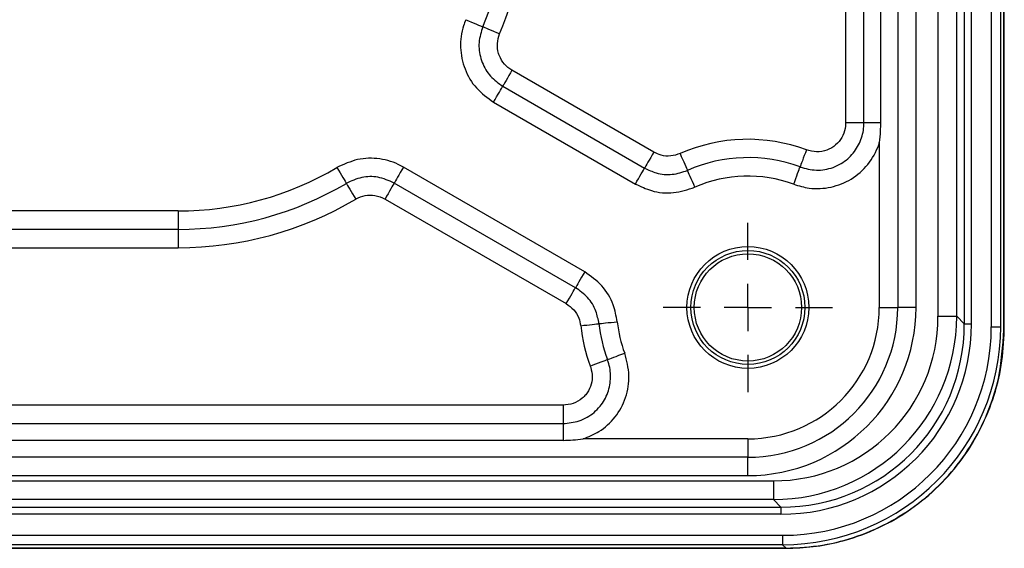
# Model space of a CAD drawing. Units: millimetres. Extents: x 75 to 4186, y 25 to 2945.
# Drawn here: x 1655 to 1759, y 1235 to 1291 of the extents above; entities that cross this region are included whole.
import ezdxf

# ---------------------------------------------------------------- set-up
doc = ezdxf.new("R2010")
doc.units = ezdxf.units.MM
doc.header["$LTSCALE"] = 5
doc.layers.get('0').update_dxf_attribs({"color": 1})
doc.layers.add('375006', color=7, linetype='Continuous')

# ---------------------------------------------------------------- blocks, each defined once
blk = doc.blocks.new('SW_CENTERMARKSYMBOL_8')
for p, q in [((0, 5), (0, 8.92)), ((0, 0), (0, 2.5)), ((-5, 0), (-8.92, 0)), ((0, 0), (-2.5, 0)), ((0, 0), (0, -2.5)), ((0, 0), (2.5, 0)), ((5, 0), (8.92, 0)), ((0, -5), (0, -8.92))]:
    blk.add_line(p, q)
blk = doc.blocks.new('1084665-M_003_Front_view')
for p, q in [((582, 23.17), (582, 1307.44)), ((580.63, 1306.49), (580.63, 23.34)), ((581.63, 23.34), (581.63, 1306.49)), ((581.95, 23.06), (581.95, 1307.33)), ((577.78, 1306.37), (577.78, 23.64)), ((578.53, 23.64), (578.53, 1306.37)), ((575.01, 971), (575.01, 24.44)), ((576.99, 24.44), (576.99, 971.13)), ((570.78, 844.37), (570.78, 25.37)), ((572.71, 25.37), (572.71, 844.37)), ((565.29, 278.89), (565.29, 44.84)), ((567.22, 44.84), (567.22, 278.89)), ((569, 44.84), (569, 278.89)), ((545.09, 41.73), (530.15, 50.35)), ((529.19, 48.67), (544.12, 40.05)), ((528.22, 47), (543.16, 38.37)), ((565.29, 44.84), (567.22, 44.84)), ((567.22, 44.84), (569, 44.84)), ((568.84, 42.73), (568.84, 25.37)), ((537.82, 29.12), (518.72, 40.15)), ((536.85, 27.45), (517.76, 38.47)), ((516.79, 36.79), (535.88, 25.77)), ((495, 35.53), (302.52, 35.53)), ((495, 35.53), (495, 33.59)), ((495, 33.59), (302.52, 33.59)), ((495, 33.59), (495, 31.66)), ((302.52, 31.66), (495, 31.66)), ((568.84, 25.37), (570.78, 25.37)), ((572.71, 25.37), (570.78, 25.37)), ((575.01, 24.44), (576.99, 24.44)), ((577.78, 23.64), (576.99, 24.44)), ((577.78, 23.64), (578.53, 23.64)), ((580.63, 23.34), (581.63, 23.34)), ((582, 22.97), (581.95, 23.02)), ((535.53, 15.08), (301.47, 15.08)), ((535.53, 15.08), (535.53, 13.14)), ((301.47, 13.14), (535.53, 13.14)), ((535.53, 13.14), (535.53, 11.37)), ((555, 11.53), (537.64, 11.53)), ((555, 11.53), (555, 9.59)), ((535.53, 11.37), (301.47, 11.37)), ((555, 9.59), (109, 9.59)), ((555, 7.66), (555, 9.59)), ((109, 7.66), (555, 7.66)), ((-557.68, 7.11), (557.68, 7.11)), ((557.68, 7.11), (557.68, 5.13)), ((-558.47, 4.33), (558.47, 4.33)), ((557.68, 5.13), (-557.68, 5.13)), ((557.68, 5.13), (558.47, 4.33)), ((558.47, 4.33), (558.47, 3.59)), ((558.47, 3.59), (-558.47, 3.59)), ((-558.66, 1.37), (558.66, 1.37)), ((558.66, 1.37), (558.66, 0.37)), ((-559, 0.02), (559, 0.02)), ((559, 0), (-559, 0)), ((558.66, 0.37), (-558.66, 0.37)), ((558.66, 0.37), (559.03, 0)), ((558.66, 0.37), (559.02, 0.02))]:
    blk.add_line(p, q)
at = {"flags": 128}
for points in [[(525.29, 55.68), (525.59, 55.55), (525.89, 55.43), (526.16, 55.31), (526.42, 55.21), (526.64, 55.11), (526.83, 55.03), (526.98, 54.97), (527.08, 54.93)], [(525.29, 55.68), (525.59, 55.55), (525.89, 55.43), (526.16, 55.31), (526.42, 55.21), (526.64, 55.11), (526.83, 55.03), (526.98, 54.97), (527.08, 54.93)], [(528.86, 54.18), (528.56, 54.31), (528.26, 54.43), (527.99, 54.55), (527.73, 54.66), (527.51, 54.75), (527.32, 54.83), (527.18, 54.89), (527.08, 54.93)], [(528.86, 54.18), (528.56, 54.31), (528.26, 54.43), (527.99, 54.55), (527.73, 54.66), (527.51, 54.75), (527.32, 54.83), (527.18, 54.89), (527.08, 54.93)], [(530.15, 50.35), (529.99, 50.07), (529.83, 49.79), (529.68, 49.53), (529.54, 49.29), (529.42, 49.08), (529.32, 48.9), (529.24, 48.77), (529.19, 48.67)], [(530.15, 50.35), (529.99, 50.07), (529.83, 49.79), (529.68, 49.53), (529.54, 49.29), (529.42, 49.08), (529.32, 48.9), (529.24, 48.77), (529.19, 48.67)], [(528.22, 47), (528.38, 47.28), (528.54, 47.56), (528.69, 47.82), (528.83, 48.06), (528.95, 48.27), (529.05, 48.44), (529.13, 48.58), (529.19, 48.67)], [(528.22, 47), (528.38, 47.28), (528.54, 47.56), (528.69, 47.82), (528.83, 48.06), (528.95, 48.27), (529.05, 48.44), (529.13, 48.58), (529.19, 48.67)], [(545.09, 41.73), (544.93, 41.44), (544.77, 41.17), (544.62, 40.9), (544.48, 40.67), (544.36, 40.46), (544.26, 40.28), (544.18, 40.14), (544.12, 40.05)], [(545.09, 41.73), (544.93, 41.44), (544.77, 41.17), (544.62, 40.9), (544.48, 40.67), (544.36, 40.46), (544.26, 40.28), (544.18, 40.14), (544.12, 40.05)], [(547.86, 41.58), (547.99, 41.28), (548.12, 40.98), (548.24, 40.71), (548.35, 40.46), (548.45, 40.23), (548.53, 40.05), (548.59, 39.9), (548.64, 39.8)], [(547.86, 41.58), (547.99, 41.28), (548.12, 40.98), (548.24, 40.71), (548.35, 40.46), (548.45, 40.23), (548.53, 40.05), (548.59, 39.9), (548.64, 39.8)], [(561.16, 41.97), (561.05, 41.67), (560.94, 41.37), (560.83, 41.08), (560.74, 40.83), (560.65, 40.6), (560.58, 40.41), (560.53, 40.26), (560.49, 40.16)], [(561.16, 41.97), (561.05, 41.67), (560.94, 41.37), (560.83, 41.08), (560.74, 40.83), (560.65, 40.6), (560.58, 40.41), (560.53, 40.26), (560.49, 40.16)], [(511.73, 40.11), (511.89, 39.83), (512.06, 39.55), (512.21, 39.29), (512.35, 39.05), (512.48, 38.85), (512.58, 38.67), (512.66, 38.53), (512.71, 38.44)], [(511.73, 40.11), (511.89, 39.83), (512.06, 39.55), (512.21, 39.29), (512.35, 39.05), (512.48, 38.85), (512.58, 38.67), (512.66, 38.53), (512.71, 38.44)], [(518.72, 40.15), (518.56, 39.86), (518.4, 39.59), (518.25, 39.32), (518.11, 39.09), (517.99, 38.88), (517.89, 38.7), (517.81, 38.56), (517.76, 38.47)], [(518.72, 40.15), (518.56, 39.86), (518.4, 39.59), (518.25, 39.32), (518.11, 39.09), (517.99, 38.88), (517.89, 38.7), (517.81, 38.56), (517.76, 38.47)], [(543.16, 38.37), (543.32, 38.66), (543.48, 38.93), (543.63, 39.19), (543.77, 39.43), (543.89, 39.64), (543.99, 39.82), (544.07, 39.96), (544.12, 40.05)], [(543.16, 38.37), (543.32, 38.66), (543.48, 38.93), (543.63, 39.19), (543.77, 39.43), (543.89, 39.64), (543.99, 39.82), (544.07, 39.96), (544.12, 40.05)], [(549.42, 38.03), (549.29, 38.33), (549.16, 38.62), (549.04, 38.9), (548.92, 39.15), (548.83, 39.38), (548.74, 39.56), (548.68, 39.71), (548.64, 39.8)], [(549.42, 38.03), (549.29, 38.33), (549.16, 38.62), (549.04, 38.9), (548.92, 39.15), (548.83, 39.38), (548.74, 39.56), (548.68, 39.71), (548.64, 39.8)], [(559.82, 38.34), (559.93, 38.65), (560.04, 38.95), (560.15, 39.23), (560.24, 39.49), (560.33, 39.72), (560.4, 39.91), (560.45, 40.06), (560.49, 40.16)], [(559.82, 38.34), (559.93, 38.65), (560.04, 38.95), (560.15, 39.23), (560.24, 39.49), (560.33, 39.72), (560.4, 39.91), (560.45, 40.06), (560.49, 40.16)], [(512.71, 38.44), (512.77, 38.35), (512.85, 38.21), (512.95, 38.04), (513.08, 37.83), (513.22, 37.59), (513.37, 37.33), (513.53, 37.06), (513.7, 36.78)], [(512.71, 38.44), (512.77, 38.35), (512.85, 38.21), (512.95, 38.04), (513.08, 37.83), (513.22, 37.59), (513.37, 37.33), (513.53, 37.06), (513.7, 36.78)], [(517.76, 38.47), (517.7, 38.38), (517.62, 38.24), (517.52, 38.06), (517.4, 37.85), (517.26, 37.61), (517.11, 37.35), (516.95, 37.08), (516.79, 36.79)], [(517.76, 38.47), (517.7, 38.38), (517.62, 38.24), (517.52, 38.06), (517.4, 37.85), (517.26, 37.61), (517.11, 37.35), (516.95, 37.08), (516.79, 36.79)], [(537.82, 29.12), (537.65, 28.84), (537.49, 28.56), (537.34, 28.3), (537.2, 28.06), (537.08, 27.85), (536.98, 27.68), (536.9, 27.54), (536.85, 27.45)], [(537.82, 29.12), (537.65, 28.84), (537.49, 28.56), (537.34, 28.3), (537.2, 28.06), (537.08, 27.85), (536.98, 27.68), (536.9, 27.54), (536.85, 27.45)], [(535.88, 25.77), (536.04, 26.05), (536.2, 26.33), (536.35, 26.59), (536.49, 26.83), (536.61, 27.04), (536.72, 27.22), (536.79, 27.35), (536.85, 27.45)], [(535.88, 25.77), (536.04, 26.05), (536.2, 26.33), (536.35, 26.59), (536.49, 26.83), (536.61, 27.04), (536.72, 27.22), (536.79, 27.35), (536.85, 27.45)], [(539.32, 23.66), (539.42, 23.67), (539.58, 23.69), (539.78, 23.71), (540.02, 23.74), (540.3, 23.77), (540.6, 23.8), (540.92, 23.83), (541.24, 23.87)], [(539.32, 23.66), (539.42, 23.67), (539.58, 23.69), (539.78, 23.71), (540.02, 23.74), (540.3, 23.77), (540.6, 23.8), (540.92, 23.83), (541.24, 23.87)], [(537.39, 23.45), (537.72, 23.49), (538.03, 23.52), (538.33, 23.55), (538.61, 23.58), (538.85, 23.61), (539.05, 23.63), (539.21, 23.65), (539.32, 23.66)], [(537.39, 23.45), (537.72, 23.49), (538.03, 23.52), (538.33, 23.55), (538.61, 23.58), (538.85, 23.61), (539.05, 23.63), (539.21, 23.65), (539.32, 23.66)], [(538.39, 19.2), (538.7, 19.32), (539, 19.43), (539.28, 19.53), (539.54, 19.63), (539.77, 19.72), (539.96, 19.79), (540.11, 19.84), (540.21, 19.88)], [(538.39, 19.2), (538.7, 19.32), (539, 19.43), (539.28, 19.53), (539.54, 19.63), (539.77, 19.72), (539.96, 19.79), (540.11, 19.84), (540.21, 19.88)], [(540.21, 19.88), (540.31, 19.92), (540.46, 19.97), (540.65, 20.04), (540.88, 20.13), (541.14, 20.22), (541.42, 20.33), (541.72, 20.44), (542.03, 20.55)], [(540.21, 19.88), (540.31, 19.92), (540.46, 19.97), (540.65, 20.04), (540.88, 20.13), (541.14, 20.22), (541.42, 20.33), (541.72, 20.44), (542.03, 20.55)]]:
    blk.add_lwpolyline(points, dxfattribs=at)
for radius in [6.42, 6, 5.65]:
    blk.add_circle((555, 25.37), radius)
for centre, radius, start, end in [((495, 68.37), 34.78, 337.2695, 0), ((495, 68.37), 36.71, 337.2695, 0), ((555, 25.37), 17.71, 69.6356, 113.787), ((555, 25.37), 15.78, 69.6356, 113.787), ((495, 68.37), 32.84, 270, 300.622), ((495, 68.37), 34.78, 270, 300.622), ((555, 25.37), 13.84, 69.6356, 113.787), ((495, 68.37), 36.71, 270, 300.622), ((555, 25.37), 13.84, 270, 0), ((555, 25.37), 15.78, 270, 0), ((555, 25.37), 17.71, 270, 0), ((555, 25.37), 13.84, 186.213, 200.3644), ((555, 25.37), 17.71, 186.213, 200.3644), ((555, 25.37), 15.78, 186.213, 200.3644)]:
    blk.add_arc(centre, radius, start, end)
for centre, major_axis, ratio, start_param, end_param in [((557.34, 24.78), (-14, 14), 0.984653, 2.36588, 3.917306), ((557.34, 24.78), (12.62, -12.62), 0.980815, 5.507472, 7.058898), ((558.08, 24.04), (14.6, -14.6), 0.980815, 5.507472, 7.058898), ((558.08, 24.04), (14.08, -14.08), 0.979383, 5.507472, 7.058898), ((558.6, 23.4), (15.6, -15.6), 0.997265, 5.499157, 7.067214), ((558.6, 23.4), (-16.3, 16.3), 0.997502, 2.357564, 3.925621), ((559, -30.71), (21.51, 58.46), 0.136773, 5.925751, 5.927351), ((559, -30.71), (21.56, 58.58), 0.136773, 5.918662, 5.927351), ((559, 6.93), (22.95, 0), 0.301391, 4.712389, 4.713106), ((559, 6.93), (23, 0), 0.301391, 4.712389, 4.713759)]:
    blk.add_ellipse(centre, major_axis=major_axis, ratio=ratio, start_param=start_param, end_param=end_param)
for points, knots in [([(525.29, 55.68), (525.21, 55.47), (524.85, 54.54), (524.62, 52.75), (525.1, 50.44), (526.3, 48.37), (527.58, 47.45), (528.22, 47)], [0, 0, 0, 0, 0.0671186, 0.2990699, 0.531446, 0.76577, 1, 1, 1, 1]), ([(525.29, 55.68), (525.21, 55.47), (524.85, 54.54), (524.62, 52.75), (525.1, 50.44), (526.3, 48.37), (527.58, 47.45), (528.22, 47)], [0, 0, 0, 0, 0.0671186, 0.2990699, 0.531446, 0.76577, 1, 1, 1, 1]), ([(527.08, 54.93), (526.91, 54.39), (526.57, 53.29), (526.74, 51.98), (527.16, 50.78), (527.81, 49.65), (528.73, 49), (529.19, 48.67)], [0, 0, 0, 0, 0.235188, 0.473595, 0.533809, 0.769005, 1, 1, 1, 1]), ([(527.08, 54.93), (526.91, 54.39), (526.57, 53.29), (526.74, 51.98), (527.16, 50.78), (527.81, 49.65), (528.73, 49), (529.19, 48.67)], [0, 0, 0, 0, 0.235188, 0.473595, 0.533809, 0.769005, 1, 1, 1, 1]), ([(530.15, 50.35), (529.87, 50.55), (529.31, 50.95), (528.91, 51.64), (528.65, 52.38), (528.55, 53.18), (528.76, 53.85), (528.86, 54.18)], [0, 0, 0, 0, 0.232295, 0.46642, 0.526225, 0.763481, 1, 1, 1, 1]), ([(530.15, 50.35), (529.87, 50.55), (529.31, 50.95), (528.91, 51.64), (528.65, 52.38), (528.55, 53.18), (528.76, 53.85), (528.86, 54.18)], [0, 0, 0, 0, 0.232295, 0.46642, 0.526225, 0.763481, 1, 1, 1, 1]), ([(560.49, 40.16), (561.06, 40.01), (562.21, 39.7), (563.73, 39.98), (565.06, 40.61), (566.16, 41.56), (566.98, 43.01), (567.2, 44.1), (567.22, 44.71), (567.22, 44.78), (567.22, 44.84)], [0, 0, 0, 0, 0.181696, 0.367161, 0.466869, 0.640303, 0.81125, 0.976482, 0.980898, 1, 1, 1, 1]), ([(560.49, 40.16), (561.06, 40.01), (562.21, 39.7), (563.73, 39.98), (565.06, 40.61), (566.16, 41.56), (566.98, 43.01), (567.2, 44.1), (567.22, 44.71), (567.22, 44.78), (567.22, 44.84)], [0, 0, 0, 0, 0.181696, 0.367161, 0.466869, 0.640303, 0.81125, 0.976482, 0.980898, 1, 1, 1, 1]), ([(565.29, 44.84), (565.29, 44.8), (565.28, 44.42), (565.14, 43.71), (564.64, 42.82), (563.97, 42.24), (563.17, 41.86), (562.23, 41.69), (561.52, 41.88), (561.16, 41.97)], [0, 0, 0, 0, 0.0196692, 0.1921691, 0.3622463, 0.5324689, 0.6303901, 0.8148635, 1, 1, 1, 1]), ([(565.29, 44.84), (565.29, 44.8), (565.28, 44.42), (565.14, 43.71), (564.64, 42.82), (563.97, 42.24), (563.17, 41.86), (562.23, 41.69), (561.52, 41.88), (561.16, 41.97)], [0, 0, 0, 0, 0.0196692, 0.1921691, 0.3622463, 0.5324689, 0.6303901, 0.8148635, 1, 1, 1, 1]), ([(568.84, 42.73), (568.84, 42.73), (568.9, 43.13), (568.98, 43.84), (568.99, 44.54), (569, 44.84)], [0, 0, 0, 0, 0.00772, 0.576249, 1, 1, 1, 1]), ([(568.84, 42.73), (568.84, 42.73), (568.9, 43.13), (568.98, 43.84), (568.99, 44.54), (569, 44.84)], [0, 0, 0, 0, 0.00772, 0.576249, 1, 1, 1, 1]), ([(559.82, 38.34), (560.36, 38.18), (561.64, 37.81), (563.78, 37.93), (565.95, 38.79), (567.73, 40.36), (568.55, 41.83), (568.82, 42.65), (568.84, 42.73)], [0, 0, 0, 0, 0.1509565, 0.3557239, 0.5599654, 0.7675577, 0.9793351, 1, 1, 1, 1]), ([(559.82, 38.34), (560.36, 38.18), (561.64, 37.81), (563.78, 37.93), (565.95, 38.79), (567.73, 40.36), (568.55, 41.83), (568.82, 42.65), (568.84, 42.73)], [0, 0, 0, 0, 0.1509565, 0.3557239, 0.5599654, 0.7675577, 0.9793351, 1, 1, 1, 1]), ([(547.86, 41.58), (547.53, 41.47), (546.88, 41.26), (545.9, 41.34), (545.34, 41.61), (545.09, 41.73)], [0, 0, 0, 0, 0.35561, 0.715085, 1, 1, 1, 1]), ([(547.86, 41.58), (547.53, 41.47), (546.88, 41.26), (545.9, 41.34), (545.34, 41.61), (545.09, 41.73)], [0, 0, 0, 0, 0.35561, 0.715085, 1, 1, 1, 1]), ([(518.72, 40.15), (518.63, 40.2), (517.86, 40.63), (516.25, 41.13), (513.86, 41.1), (512.44, 40.44), (511.73, 40.11)], [0, 0, 0, 0, 0.0445443, 0.3623428, 0.6812034, 1, 1, 1, 1]), ([(518.72, 40.15), (518.63, 40.2), (517.86, 40.63), (516.25, 41.13), (513.86, 41.1), (512.44, 40.44), (511.73, 40.11)], [0, 0, 0, 0, 0.0445443, 0.3623428, 0.6812034, 1, 1, 1, 1]), ([(544.12, 40.05), (544.53, 39.86), (545.43, 39.43), (547.04, 39.28), (548.11, 39.63), (548.64, 39.8)], [0, 0, 0, 0, 0.284528, 0.644697, 1, 1, 1, 1]), ([(544.12, 40.05), (544.53, 39.86), (545.43, 39.43), (547.04, 39.28), (548.11, 39.63), (548.64, 39.8)], [0, 0, 0, 0, 0.284528, 0.644697, 1, 1, 1, 1]), ([(517.76, 38.47), (517.19, 38.72), (516.11, 39.2), (514.28, 39.16), (513.24, 38.69), (512.71, 38.44)], [0, 0, 0, 0, 0.350446, 0.669861, 1, 1, 1, 1]), ([(517.76, 38.47), (517.19, 38.72), (516.11, 39.2), (514.28, 39.16), (513.24, 38.69), (512.71, 38.44)], [0, 0, 0, 0, 0.350446, 0.669861, 1, 1, 1, 1]), ([(543.16, 38.37), (543.71, 38.11), (544.96, 37.51), (547.19, 37.3), (548.68, 37.79), (549.42, 38.03)], [0, 0, 0, 0, 0.281556, 0.640806, 1, 1, 1, 1]), ([(543.16, 38.37), (543.71, 38.11), (544.96, 37.51), (547.19, 37.3), (548.68, 37.79), (549.42, 38.03)], [0, 0, 0, 0, 0.281556, 0.640806, 1, 1, 1, 1]), ([(513.7, 36.78), (513.71, 36.78), (514.02, 36.96), (514.68, 37.2), (515.77, 37.24), (516.44, 36.95), (516.79, 36.79)], [0, 0, 0, 0, 0.012273, 0.330715, 0.649211, 1, 1, 1, 1]), ([(513.7, 36.78), (513.71, 36.78), (514.02, 36.96), (514.68, 37.2), (515.77, 37.24), (516.44, 36.95), (516.79, 36.79)], [0, 0, 0, 0, 0.012273, 0.330715, 0.649211, 1, 1, 1, 1]), ([(541.24, 23.87), (541.13, 24.47), (540.87, 25.83), (539.72, 27.76), (538.45, 28.67), (537.82, 29.12)], [0, 0, 0, 0, 0.2815618, 0.6408075, 1, 1, 1, 1]), ([(541.24, 23.87), (541.13, 24.47), (540.87, 25.83), (539.72, 27.76), (538.45, 28.67), (537.82, 29.12)], [0, 0, 0, 0, 0.2815618, 0.6408075, 1, 1, 1, 1]), ([(539.32, 23.66), (539.23, 24.1), (539.04, 25.1), (538.2, 26.48), (537.29, 27.13), (536.85, 27.45)], [0, 0, 0, 0, 0.289396, 0.649499, 1, 1, 1, 1]), ([(539.32, 23.66), (539.23, 24.1), (539.04, 25.1), (538.2, 26.48), (537.29, 27.13), (536.85, 27.45)], [0, 0, 0, 0, 0.289396, 0.649499, 1, 1, 1, 1]), ([(535.88, 25.77), (536.15, 25.57), (536.71, 25.18), (537.22, 24.33), (537.34, 23.72), (537.39, 23.45)], [0, 0, 0, 0, 0.3508018, 0.7102314, 1, 1, 1, 1]), ([(535.88, 25.77), (536.15, 25.57), (536.71, 25.18), (537.22, 24.33), (537.34, 23.72), (537.39, 23.45)], [0, 0, 0, 0, 0.3508018, 0.7102314, 1, 1, 1, 1]), ([(559.02, 0.02), (560.3, 0.08), (562.88, 0.21), (566.63, 1.21), (570.16, 2.79), (573.38, 4.94), (576.19, 7.61), (578.53, 10.71), (580.29, 14.16), (581.65, 18.28), (581.84, 21.29), (581.95, 23.02)], [0, 0, 0, 0, 0.1070117, 0.2140235, 0.3210355, 0.4280473, 0.5350861, 0.6421315, 0.7494645, 0.8568023, 1, 1, 1, 1]), ([(559.03, 0), (559.98, 0.04), (561.88, 0.11), (565.03, 0.72), (568.38, 1.88), (571.79, 3.75), (574.83, 6.18), (577.39, 9.03), (579.41, 12.23), (580.87, 15.65), (581.8, 19.27), (581.93, 21.74), (582, 22.97)], [0, 0, 0, 0, 0.079115, 0.158228, 0.265612, 0.372999, 0.480581, 0.588168, 0.690878, 0.793585, 0.896878, 1, 1, 1, 1]), ([(535.53, 13.14), (536.11, 13.2), (537.29, 13.31), (538.61, 14.09), (539.63, 15.12), (540.33, 16.37), (540.62, 18.02), (540.45, 19.2), (540.24, 19.8), (540.21, 19.88)], [0, 0, 0, 0, 0.181584, 0.36693, 0.459879, 0.633066, 0.803926, 0.973214, 1, 1, 1, 1]), ([(535.53, 13.14), (536.11, 13.2), (537.29, 13.31), (538.61, 14.09), (539.63, 15.12), (540.33, 16.37), (540.62, 18.02), (540.45, 19.2), (540.24, 19.8), (540.21, 19.88)], [0, 0, 0, 0, 0.181584, 0.36693, 0.459879, 0.633066, 0.803926, 0.973214, 1, 1, 1, 1]), ([(537.64, 11.53), (538.22, 11.76), (539.5, 12.27), (541.12, 13.77), (542.24, 15.85), (542.64, 18.24), (542.23, 19.78), (542.03, 20.55)], [0, 0, 0, 0, 0.164699, 0.36895, 0.576528, 0.788364, 1, 1, 1, 1]), ([(537.64, 11.53), (538.22, 11.76), (539.5, 12.27), (541.12, 13.77), (542.24, 15.85), (542.64, 18.24), (542.23, 19.78), (542.03, 20.55)], [0, 0, 0, 0, 0.164699, 0.36895, 0.576528, 0.788364, 1, 1, 1, 1]), ([(538.39, 19.2), (538.41, 19.15), (538.54, 18.78), (538.65, 18.05), (538.48, 17.04), (538.05, 16.28), (537.43, 15.66), (536.62, 15.19), (535.89, 15.12), (535.53, 15.08)], [0, 0, 0, 0, 0.027584, 0.1996, 0.369382, 0.539317, 0.630612, 0.815005, 1, 1, 1, 1]), ([(538.39, 19.2), (538.41, 19.15), (538.54, 18.78), (538.65, 18.05), (538.48, 17.04), (538.05, 16.28), (537.43, 15.66), (536.62, 15.19), (535.89, 15.12), (535.53, 15.08)], [0, 0, 0, 0, 0.027584, 0.1996, 0.369382, 0.539317, 0.630612, 0.815005, 1, 1, 1, 1]), ([(535.53, 11.37), (536.23, 11.4), (536.94, 11.42), (537.64, 11.53), (537.64, 11.53)], [0, 0, 0, 0, 0.992278, 1, 1, 1, 1]), ([(535.53, 11.37), (536.23, 11.4), (536.94, 11.42), (537.64, 11.53), (537.64, 11.53)], [0, 0, 0, 0, 0.992278, 1, 1, 1, 1])]:
    blk.add_open_spline(points, degree=3, knots=knots)
blk.add_blockref('SW_CENTERMARKSYMBOL_8', (555, 25.37))

msp = doc.modelspace()

# ---------------------------------------------------------------- block references
at = {"layer": '375006'}
msp.add_blockref('1084665-M_003_Front_view', (1176.963, 1235.107), dxfattribs=at)

doc.saveas('drawing.dxf')
